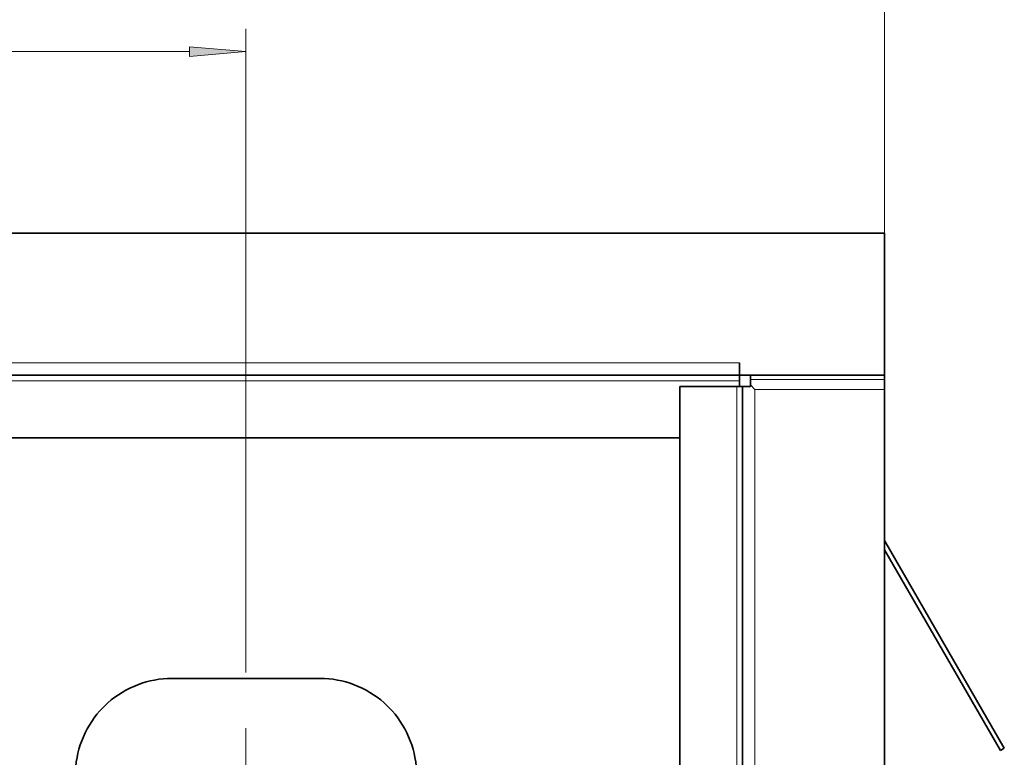
# Model space of a CAD drawing. Extents: x 0 to 420, y 0 to 297.
# Drawn here: x 267 to 311, y 200 to 233 of the extents above; entities that cross this region are included whole.
import ezdxf

# ---------------------------------------------------------------- set-up
doc = ezdxf.new("R2010")
doc.units = 0
doc.linetypes.add('DASHDOT', pattern=[18.5, 12, -3, 0.5, -3])

msp = doc.modelspace()

# ---------------------------------------------------------------- linework, layer by layer
at = {"color": 7, "lineweight": 13}
for p, q in [((305.394318, 216.273315), (305.394318, 243.590118)), ((277.319275, 203.826721), (277.319275, 232.123795)), ((97.309753, 231.123795), (274.828796, 231.123795)), ((299.019318, 217.447815), (51.769318, 217.447815)), ((299.019318, 216.647812), (51.769318, 216.647812)), ((305.394318, 216.702667), (299.494324, 216.702667)), ((298.894318, 92.39782), (298.894318, 216.397812)), ((299.694305, 92.522316), (299.694305, 216.273315)), ((305.394318, 216.273315), (299.694305, 216.273315))]:
    msp.add_line(p, q, dxfattribs=at)
at = {"color": 7, "lineweight": 35}
for p, q in [((305.394318, 223.147812), (45.394318, 223.147812)), ((305.394318, 216.897812), (305.394318, 223.147812)), ((299.019318, 216.897812), (299.019318, 217.447815)), ((299.019318, 216.897812), (51.769318, 216.897812)), ((305.394318, 216.897812), (299.019318, 216.897812)), ((299.019318, 216.897812), (299.019318, 216.647812)), ((299.494324, 216.702667), (299.494324, 216.897812)), ((305.394318, 216.897812), (305.394318, 216.702667)), ((299.019318, 216.647812), (299.019318, 216.397812)), ((299.494324, 216.702667), (299.494324, 216.473312)), ((299.494324, 216.397812), (299.494324, 216.473312)), ((299.694305, 216.273315), (299.494324, 216.473312)), ((305.394318, 216.702667), (305.394318, 216.273315)), ((296.394318, 92.39782), (296.394318, 216.397812)), ((298.894318, 216.397812), (296.394318, 216.397812)), ((299.144318, 216.397812), (298.894318, 216.397812)), ((299.144318, 92.39782), (299.144318, 216.397812)), ((299.494324, 216.397812), (299.144318, 216.397812)), ((305.394318, 216.273315), (305.394318, 92.522316)), ((296.394318, 214.147812), (181.644318, 214.147812)), ((305.394318, 209.62175), (310.659729, 200.501755)), ((310.486542, 200.401764), (305.394318, 209.221741)), ((280.569275, 203.564255), (274.069275, 203.564255)), ((270.892487, 202.137482), (271.246033, 202.491028)), ((283.746033, 202.137482), (283.392487, 202.491028)), ((310.659729, 200.501755), (310.486542, 200.401764))]:
    msp.add_line(p, q, dxfattribs=at)
at = {"color": 7, "linetype": 'DASHDOT', "lineweight": 13}
msp.add_line((277.319275, 152.376297), (277.319275, 203.826721), dxfattribs=at)
at = {"color": 7, "lineweight": 13}
msp.add_lwpolyline([(274.828796, 230.905914), (277.319275, 231.123795), (274.828796, 231.34169)], close=True, dxfattribs=at)
at = {"color": 7, "lineweight": 35}
for centre, start, end in [((274.069275, 199.314255), 90.000003, 131.627717), ((280.569275, 199.314255), 48.372284, 90.000003), ((274.069275, 199.314255), 138.372283, 180.000005), ((280.569275, 199.314255), 360, 41.627715)]:
    msp.add_arc(centre, 4.25, start, end, dxfattribs=at)
at = {"color": 7, "lineweight": 13}
msp.add_solid([(274.828796, 230.905914), (277.319275, 231.123795), (274.828796, 230.905914), (274.828796, 231.34169)], dxfattribs=at)

doc.saveas('drawing.dxf')
